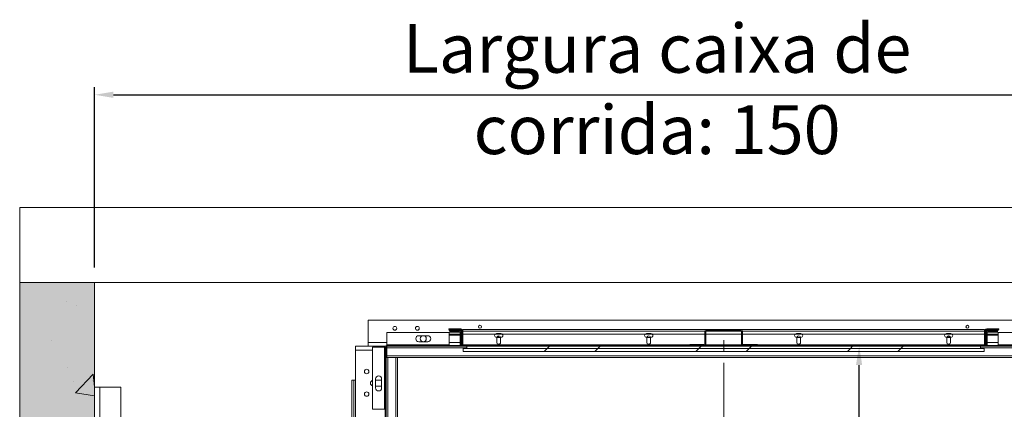
# Model space of a CAD drawing. Extents: x -6412 to 139, y 176 to 6555.
# Drawn here: x -5720 to -5589, y 4870 to 4922 of the extents above; entities that cross this region are included whole.
import ezdxf

# ---------------------------------------------------------------- set-up
doc = ezdxf.new("R2010")
doc.units = 0
doc.header["$LTSCALE"] = 10
doc.header["$MEASUREMENT"] = 0
doc.linetypes.add('CENTERX2', pattern=[20.32, 12.7, -2.54, 2.54, -2.54])
doc.layers.get('0').update_dxf_attribs({"linetype": 'CONTINUOUS'})
doc.layers.get('DEFPOINTS').update_dxf_attribs({"linetype": 'CONTINUOUS'})
for name, color, linetype, lineweight in [('A_ALVENARIA', 8, 'CONTINUOUS', 18), ('A_ESTRUTUTAL', 7, 'CONTINUOUS', 20), ('A_ESTRUTUTAL @ 1', 7, 'CONTINUOUS', 20)]:
    doc.layers.add(name, color=color, linetype=linetype, lineweight=lineweight)
doc.layers.add('CONTINUA2', color=2, linetype='CONTINUOUS')
doc.styles.get("Standard").update_dxf_attribs({"font": 'ACENT.SHX'})
doc.dimstyles.new('Standard$0', dxfattribs={"dimtxt": 2.5, "dimasz": 2.5, "dimexe": 1, "dimexo": 2, "dimgap": 1, "dimtad": 1, "dimdec": 8, "dimlfac": 10, "dimdsep": 46, "dimtxsty": 'Standard', "dimcen": 0.1, "dimclrd": 1, "dimclre": 1, "dimclrt": 2, "dimaunit": 1, "dimadec": 3, "dimazin": 0, "dimtfac": 0.6, "dimtdec": 8, "dimtmove": 2, "dimatfit": 3, "dimfxl": 0, "dimtolj": 1, "dimarcsym": 0})
pattern_1 = [(45, (-6373.969, 4558.486), (-10.1028, 10.1028), []), (45, (-6367.234, 4558.486), (-10.1028, 10.1028), [])]

# ---------------------------------------------------------------- blocks, each defined once
blk = doc.blocks.new('*D1279')
at = {"layer": 'CONTINUA2', "color": 1, "lineweight": -2}
for p, q in [((-5593.02, 4878.88), (-5609.18, 4878.88)), ((-5608.18, 4751.38), (-5608.18, 4876.38)), ((-5583.02, 4748.88), (-5609.18, 4748.88))]:
    blk.add_line(p, q, dxfattribs=at)
at = {"layer": 'CONTINUA2', "color": 1}
for points in [[(-5608.6, 4876.38), (-5607.77, 4876.38), (-5608.18, 4878.88)], [(-5608.6, 4751.38), (-5607.77, 4751.38), (-5608.18, 4748.88)]]:
    blk.add_solid(points, dxfattribs=at)
at = {"layer": 'DEFPOINTS', "color": 0}
for p in [(-5608.18, 4878.88), (-5591.02, 4878.88), (-5581.02, 4748.88)]:
    blk.add_point(p, dxfattribs=at)
at = {"layer": 'CONTINUA2', "color": 7, "insert": (-5615.31, 4825.88), "char_height": 4, "attachment_point": 2, "rotation": 90}
blk.add_mtext('\\A1;{\\fArial|b0|i0|c0|p34;\\H1.5x;130}', dxfattribs=at)
blk = doc.blocks.new('*D1281')
at = {"layer": 'CONTINUA2', "color": 1, "lineweight": -2}
for p, q in [((-5710.12, 4889.38), (-5710.12, 4913.38)), ((-5560.12, 4889.38), (-5560.12, 4913.38)), ((-5707.62, 4912.38), (-5562.62, 4912.38))]:
    blk.add_line(p, q, dxfattribs=at)
at = {"layer": 'CONTINUA2', "color": 1}
for points in [[(-5707.62, 4912.8), (-5707.62, 4911.97), (-5710.12, 4912.38)], [(-5562.62, 4912.8), (-5562.62, 4911.97), (-5560.12, 4912.38)]]:
    blk.add_solid(points, dxfattribs=at)
at = {"layer": 'DEFPOINTS', "color": 0}
for p in [(-5560.12, 4912.38), (-5710.12, 4887.38), (-5560.12, 4887.38)]:
    blk.add_point(p, dxfattribs=at)
at = {"layer": 'CONTINUA2', "color": 7, "insert": (-5635.12, 4921.82), "char_height": 4, "attachment_point": 2}
blk.add_mtext('\\A1;{\\fArial|b0|i0|c0|p34;\\H1.625x;Largura caixa de corrida: 150}', dxfattribs=at)
blk = doc.blocks.new('EL.M5.DEMONSTRAÇÃO.ML.ESQ')
at = {"linetype": 'Continuous', "lineweight": 0}
h = blk.add_hatch(dxfattribs=at)
h.set_pattern_fill('ANSI32', scale=1.5, style=0)
h.set_pattern_definition(pattern_1)
edge = h.paths.add_edge_path(flags=0)
edge.add_line((-5673.24, 4870.38), (-5673.12, 4870.38))
edge.add_line((-5673.12, 4870.38), (-5673.12, 4869.1))
edge.add_arc((-5673.02, 4869.1), 0.1, 180, 270)
edge.add_line((-5673.02, 4869), (-5671.46, 4869))
edge.add_arc((-5671.46, 4869.1), 0.1, 270, 360)
edge.add_line((-5671.36, 4869.1), (-5671.36, 4878.78))
edge.add_arc((-5671.14, 4878.78), 0.22, 450, 540, ccw=False)
edge.add_line((-5671.14, 4879), (-5661.46, 4879))
edge.add_arc((-5661.46, 4879.1), 0.1, 270, 360)
edge.add_line((-5661.36, 4879.1), (-5661.36, 4880.66))
edge.add_arc((-5661.46, 4880.66), 0.1, 360, 450)
edge.add_line((-5661.46, 4880.76), (-5662.74, 4880.76))
edge.add_line((-5662.74, 4880.76), (-5662.74, 4880.88))
edge.add_line((-5662.74, 4880.88), (-5661.46, 4880.88))
edge.add_arc((-5661.46, 4880.66), 0.22, 360, 450, ccw=False)
edge.add_line((-5661.24, 4880.66), (-5661.24, 4879.1))
edge.add_arc((-5661.46, 4879.1), 0.22, 270, 360, ccw=False)
edge.add_line((-5661.46, 4878.88), (-5671.14, 4878.88))
edge.add_arc((-5671.14, 4878.78), 0.1, 450, 540)
edge.add_line((-5671.24, 4878.78), (-5671.24, 4869.1))
edge.add_arc((-5671.46, 4869.1), 0.22, 270, 360, ccw=False)
edge.add_line((-5671.46, 4868.88), (-5673.02, 4868.88))
edge.add_arc((-5673.02, 4869.1), 0.22, 180, 270, ccw=False)
edge.add_line((-5673.24, 4869.1), (-5673.24, 4870.38))
h = blk.add_hatch(dxfattribs=at)
h.set_pattern_fill('ANSI32', scale=1.5, style=0)
h.set_pattern_definition(pattern_1)
edge = h.paths.add_edge_path(flags=0)
edge.add_line((-5589.62, 4881.12), (-5589.62, 4881))
edge.add_line((-5589.62, 4881), (-5591.22, 4881))
edge.add_arc((-5591.22, 4880.9), 0.1, 450, 540)
edge.add_line((-5591.32, 4880.9), (-5591.32, 4879.1))
edge.add_arc((-5591.54, 4879.1), 0.22, 270, 360, ccw=False)
edge.add_line((-5591.54, 4878.88), (-5660.94, 4878.88))
edge.add_arc((-5660.94, 4879.1), 0.22, 180, 270, ccw=False)
edge.add_line((-5661.16, 4879.1), (-5661.16, 4880.9))
edge.add_arc((-5661.26, 4880.9), 0.1, 360, 450)
edge.add_line((-5661.26, 4881), (-5662.86, 4881))
edge.add_line((-5662.86, 4881), (-5662.86, 4881.12))
edge.add_line((-5662.86, 4881.12), (-5661.26, 4881.12))
edge.add_arc((-5661.26, 4880.9), 0.22, 360, 450, ccw=False)
edge.add_line((-5661.04, 4880.9), (-5661.04, 4879.1))
edge.add_arc((-5660.94, 4879.1), 0.1, 180, 270)
edge.add_line((-5660.94, 4879), (-5591.54, 4879))
edge.add_arc((-5591.54, 4879.1), 0.1, 270, 360)
edge.add_line((-5591.44, 4879.1), (-5591.44, 4880.9))
edge.add_arc((-5591.22, 4880.9), 0.22, 450, 540, ccw=False)
edge.add_line((-5591.22, 4881.12), (-5589.62, 4881.12))
h = blk.add_hatch(dxfattribs=at)
h.set_pattern_fill('ANSI32', scale=1.5, style=0)
h.set_pattern_definition(pattern_1)
edge = h.paths.add_edge_path(flags=0)
edge.add_line((-5589.74, 4881.1), (-5589.74, 4880.98))
edge.add_line((-5589.74, 4880.98), (-5591.14, 4880.98))
edge.add_arc((-5591.14, 4880.88), 0.1, 450, 540)
edge.add_line((-5591.24, 4880.88), (-5591.24, 4879.1))
edge.add_arc((-5591.46, 4879.1), 0.22, 270, 360, ccw=False)
edge.add_line((-5591.46, 4878.88), (-5661.02, 4878.88))
edge.add_arc((-5661.02, 4879.1), 0.22, 180, 270, ccw=False)
edge.add_line((-5661.24, 4879.1), (-5661.24, 4880.88))
edge.add_arc((-5661.34, 4880.88), 0.1, 360, 450)
edge.add_line((-5661.34, 4880.98), (-5662.74, 4880.98))
edge.add_line((-5662.74, 4880.98), (-5662.74, 4881.1))
edge.add_line((-5662.74, 4881.1), (-5661.34, 4881.1))
edge.add_arc((-5661.34, 4880.88), 0.22, 360, 450, ccw=False)
edge.add_line((-5661.12, 4880.88), (-5661.12, 4879.1))
edge.add_arc((-5661.02, 4879.1), 0.1, 180, 270)
edge.add_line((-5661.02, 4879), (-5591.46, 4879))
edge.add_arc((-5591.46, 4879.1), 0.1, 270, 360)
edge.add_line((-5591.36, 4879.1), (-5591.36, 4880.88))
edge.add_arc((-5591.14, 4880.88), 0.22, 450, 540, ccw=False)
edge.add_line((-5591.14, 4881.1), (-5589.74, 4881.1))
h = blk.add_hatch(dxfattribs=at)
h.set_pattern_fill('ANSI32', scale=1.5, style=0)
h.set_pattern_definition(pattern_1)
edge = h.paths.add_edge_path(flags=0)
edge.add_line((-5589.74, 4880.5), (-5589.74, 4880.38))
edge.add_line((-5589.74, 4880.38), (-5591.14, 4880.38))
edge.add_arc((-5591.14, 4880.28), 0.1, 450, 540)
edge.add_line((-5591.24, 4880.28), (-5591.24, 4879.1))
edge.add_arc((-5591.46, 4879.1), 0.22, 270, 360, ccw=False)
edge.add_line((-5591.46, 4878.88), (-5661.02, 4878.88))
edge.add_arc((-5661.02, 4879.1), 0.22, 180, 270, ccw=False)
edge.add_line((-5661.24, 4879.1), (-5661.24, 4880.28))
edge.add_arc((-5661.34, 4880.28), 0.1, 360, 450)
edge.add_line((-5661.34, 4880.38), (-5662.74, 4880.38))
edge.add_line((-5662.74, 4880.38), (-5662.74, 4880.5))
edge.add_line((-5662.74, 4880.5), (-5661.34, 4880.5))
edge.add_arc((-5661.34, 4880.28), 0.22, 360, 450, ccw=False)
edge.add_line((-5661.12, 4880.28), (-5661.12, 4879.1))
edge.add_arc((-5661.02, 4879.1), 0.1, 180, 270)
edge.add_line((-5661.02, 4879), (-5591.46, 4879))
edge.add_arc((-5591.46, 4879.1), 0.1, 270, 360)
edge.add_line((-5591.36, 4879.1), (-5591.36, 4880.28))
edge.add_arc((-5591.14, 4880.28), 0.22, 450, 540, ccw=False)
edge.add_line((-5591.14, 4880.5), (-5589.74, 4880.5))
h = blk.add_hatch(dxfattribs=at)
h.set_pattern_fill('ANSI32', scale=1.5, style=0)
h.set_pattern_definition(pattern_1)
edge = h.paths.add_edge_path(flags=0)
edge.add_line((-5623.64, 4879.12), (-5621.74, 4879.12))
edge.add_line((-5621.74, 4879.12), (-5621.74, 4879))
edge.add_line((-5621.74, 4879), (-5623.64, 4879))
edge.add_arc((-5623.64, 4879.22), 0.22, 180, 270, ccw=False)
edge.add_line((-5623.86, 4879.22), (-5623.86, 4880.9))
edge.add_arc((-5623.96, 4880.9), 0.1, 360, 450)
edge.add_line((-5623.96, 4881), (-5628.52, 4881))
edge.add_arc((-5628.52, 4880.9), 0.1, 450, 540)
edge.add_line((-5628.62, 4880.9), (-5628.62, 4879.22))
edge.add_arc((-5628.84, 4879.22), 0.22, 270, 360, ccw=False)
edge.add_line((-5628.84, 4879), (-5630.74, 4879))
edge.add_line((-5630.74, 4879), (-5630.74, 4879.12))
edge.add_line((-5630.74, 4879.12), (-5628.84, 4879.12))
edge.add_arc((-5628.84, 4879.22), 0.1, 270, 360)
edge.add_line((-5628.74, 4879.22), (-5628.74, 4880.9))
edge.add_arc((-5628.52, 4880.9), 0.22, 450, 540, ccw=False)
edge.add_line((-5628.52, 4881.12), (-5623.96, 4881.12))
edge.add_arc((-5623.96, 4880.9), 0.22, 360, 450, ccw=False)
edge.add_line((-5623.74, 4880.9), (-5623.74, 4879.22))
edge.add_arc((-5623.64, 4879.22), 0.1, 180, 270)
h = blk.add_hatch(dxfattribs=at)
h.set_pattern_fill('ANSI32', scale=1.5, style=0)
h.set_pattern_definition(pattern_1)
edge = h.paths.add_edge_path(flags=0)
edge.add_line((-5591.02, 4880.88), (-5589.74, 4880.88))
edge.add_line((-5589.74, 4880.88), (-5589.74, 4880.76))
edge.add_line((-5589.74, 4880.76), (-5591.02, 4880.76))
edge.add_arc((-5591.02, 4880.66), 0.1, 450, 540)
edge.add_line((-5591.12, 4880.66), (-5591.12, 4879.1))
edge.add_arc((-5591.02, 4879.1), 0.1, 180, 270)
edge.add_line((-5591.02, 4879), (-5581.34, 4879))
edge.add_arc((-5581.34, 4878.78), 0.22, 360, 450, ccw=False)
edge.add_line((-5581.12, 4878.78), (-5581.12, 4869.1))
edge.add_arc((-5581.02, 4869.1), 0.1, 180, 270)
edge.add_line((-5581.02, 4869), (-5579.46, 4869))
edge.add_arc((-5579.46, 4869.1), 0.1, 270, 360)
edge.add_line((-5579.36, 4869.1), (-5579.36, 4870.38))
edge.add_line((-5579.36, 4870.38), (-5579.24, 4870.38))
edge.add_line((-5579.24, 4870.38), (-5579.24, 4869.1))
edge.add_arc((-5579.46, 4869.1), 0.22, 270, 360, ccw=False)
edge.add_line((-5579.46, 4868.88), (-5581.02, 4868.88))
edge.add_arc((-5581.02, 4869.1), 0.22, 180, 270, ccw=False)
edge.add_line((-5581.24, 4869.1), (-5581.24, 4878.78))
edge.add_arc((-5581.34, 4878.78), 0.1, 360, 450)
edge.add_line((-5581.34, 4878.88), (-5591.02, 4878.88))
edge.add_arc((-5591.02, 4879.1), 0.22, 180, 270, ccw=False)
edge.add_line((-5591.24, 4879.1), (-5591.24, 4880.66))
edge.add_arc((-5591.02, 4880.66), 0.22, 450, 540, ccw=False)
h = blk.add_hatch(dxfattribs=at)
h.set_pattern_fill('ANSI32', scale=1.5, style=0)
h.set_pattern_definition(pattern_1)
h.paths.add_polyline_path([(-5591.49, 4878.18), (-5660.99, 4878.18), (-5660.99, 4878.58), (-5591.49, 4878.58)], flags=0)
h = blk.add_hatch(dxfattribs=at)
h.set_pattern_fill('ANSI32', scale=1.5, style=0)
h.set_pattern_definition(pattern_1)
h.paths.add_polyline_path([(-5591.99, 4878.58), (-5660.49, 4878.58), (-5660.49, 4878.88), (-5591.99, 4878.88)], flags=0)
at = {"layer": 'A_ESTRUTUTAL'}
h = blk.add_hatch(color=254, dxfattribs=at)
h.dxf.hatch_style = 1
h.paths.add_polyline_path([(-5720.12, 4887.38), (-5710.12, 4887.38), (-5710.12, 4727.38), (-5720.12, 4727.38)])
at = {"layer": 'A_ESTRUTUTAL @ 1'}
h = blk.add_hatch(dxfattribs=at)
h.set_pattern_fill('AR-CONC', color=250, scale=0.12)
h.set_pattern_definition([(50, (2606.755, 3644.499), (21.86216, -1.91269), [2.286, -25.146]), (355, (2606.755, 3644.499), (-4.22921, 22.92682), [1.8288, -20.11687]), (100.45144, (2608.577, 3644.34), (17.63295, 21.01413), [1.9428, -21.37083]), (46.1842, (2606.755, 3650.595), (32.529485, -5.04508), [3.429, -37.719]), (96.63556, (2609.466, 3650.174), (28.4885, 29.69113), [2.9142, -32.05627]), (351.18415, (2606.755, 3650.595), (28.4885, 29.69113), [2.7432, -30.17517]), (21, (2609.803, 3649.07), (18.193727, -12.271824), [2.286, -25.146]), (326, (2609.803, 3649.07), (7.416243, 22.102556), [1.8288, -20.1168]), (71.45144, (2611.32, 3648.048), (25.60997, 9.83073), [1.9428, -21.37079]), (37.5, (2606.755, 3644.499), (0.3706324, 10.146605), [0, -19.87296, 0, -20.4216, 0, -20.193]), (7.5, (2606.755, 3644.499), (8.01836, 12.021669), [0, -11.64336, 0, -19.41576, 0, -7.6962]), (327.5, (2599.958, 3644.499), (16.2708714, -0.687449), [0, -7.62, 0, -23.7744, 0, -31.5468]), (317.5, (2596.91, 3644.499), (17.775502, 3.05118), [0, -9.906, 0, -15.78864, 0, -22.4028])])
h.paths.add_polyline_path([(-5710.12, 4727.38), (-5720.12, 4727.38), (-5720.12, 4887.38), (-5710.12, 4887.38)])
at = {"color": 7, "linetype": 'Continuous', "lineweight": 15}
for p, q in [((-5720.12, 4727.38), (-5720.12, 4887.38)), ((-5710.12, 4727.38), (-5710.12, 4887.38)), ((-5673.64, 4882.38), (-5673.64, 4879.38)), ((-5578.84, 4882.38), (-5673.64, 4882.38)), ((-5671.14, 4879.1), (-5671.14, 4880.7)), ((-5671.14, 4880.7), (-5662.86, 4880.7)), ((-5666.9, 4880.3), (-5665.7, 4880.3)), ((-5661.31, 4881.22), (-5662.91, 4881.22)), ((-5662.91, 4881.22), (-5662.91, 4881.1)), ((-5662.86, 4881.1), (-5662.91, 4881.1)), ((-5662.86, 4881.12), (-5662.86, 4881)), ((-5661.26, 4881.12), (-5662.86, 4881.12)), ((-5661.26, 4881), (-5662.86, 4881)), ((-5662.86, 4879.1), (-5662.86, 4880.7)), ((-5661.34, 4881.1), (-5662.74, 4881.1)), ((-5662.74, 4880.98), (-5662.74, 4881.1)), ((-5661.34, 4880.98), (-5662.74, 4880.98)), ((-5661.46, 4880.88), (-5662.74, 4880.88)), ((-5662.74, 4880.76), (-5662.74, 4880.88)), ((-5661.46, 4880.76), (-5662.74, 4880.76)), ((-5661.34, 4880.5), (-5662.74, 4880.5)), ((-5662.74, 4880.38), (-5662.74, 4880.5)), ((-5661.34, 4880.38), (-5662.74, 4880.38)), ((-5661.36, 4879.1), (-5661.36, 4880.66)), ((-5661.24, 4879.1), (-5661.24, 4880.88)), ((-5661.24, 4879.1), (-5661.24, 4880.66)), ((-5661.24, 4879.1), (-5661.24, 4880.28)), ((-5661.16, 4880.9), (-5661.16, 4879.1)), ((-5661.12, 4879.1), (-5661.12, 4880.88)), ((-5661.12, 4879.1), (-5661.12, 4880.28)), ((-5661.04, 4880.9), (-5661.04, 4879.1)), ((-5661.02, 4881.12), (-5628.52, 4881.12)), ((-5661.02, 4881.12), (-5661.02, 4880.9)), ((-5661.02, 4879.1), (-5661.02, 4880.9)), ((-5661.02, 4879.1), (-5661.02, 4880.5)), ((-5655.94, 4880.57), (-5656.54, 4880.57)), ((-5635.94, 4880.57), (-5636.54, 4880.57)), ((-5628.74, 4880.9), (-5628.74, 4879.22)), ((-5628.62, 4880.9), (-5628.62, 4879.22)), ((-5623.96, 4881.12), (-5628.52, 4881.12)), ((-5623.96, 4881), (-5628.52, 4881)), ((-5623.96, 4881.12), (-5591.46, 4881.12)), ((-5623.86, 4879.22), (-5623.86, 4880.9)), ((-5623.74, 4879.22), (-5623.74, 4880.9)), ((-5615.94, 4880.57), (-5616.54, 4880.57)), ((-5595.94, 4880.57), (-5596.54, 4880.57)), ((-5591.46, 4880.9), (-5591.46, 4881.12)), ((-5591.46, 4880.9), (-5591.46, 4879.1)), ((-5591.46, 4880.5), (-5591.46, 4879.1)), ((-5591.44, 4879.1), (-5591.44, 4880.9)), ((-5591.36, 4880.88), (-5591.36, 4879.1)), ((-5591.36, 4880.28), (-5591.36, 4879.1)), ((-5591.32, 4879.1), (-5591.32, 4880.9)), ((-5591.24, 4880.88), (-5591.24, 4879.1)), ((-5591.24, 4880.66), (-5591.24, 4879.1)), ((-5591.24, 4880.28), (-5591.24, 4879.1)), ((-5589.62, 4881.12), (-5591.22, 4881.12)), ((-5589.62, 4881), (-5591.22, 4881)), ((-5589.57, 4881.22), (-5591.17, 4881.22)), ((-5589.74, 4881.1), (-5591.14, 4881.1)), ((-5589.74, 4880.98), (-5591.14, 4880.98)), ((-5589.74, 4880.5), (-5591.14, 4880.5)), ((-5589.74, 4880.38), (-5591.14, 4880.38)), ((-5591.12, 4880.66), (-5591.12, 4879.1)), ((-5589.74, 4880.88), (-5591.02, 4880.88)), ((-5589.74, 4880.76), (-5591.02, 4880.76)), ((-5589.74, 4881.1), (-5589.74, 4880.98)), ((-5589.74, 4880.88), (-5589.74, 4880.76)), ((-5589.74, 4880.5), (-5589.74, 4880.38)), ((-5589.62, 4881), (-5589.62, 4881.12)), ((-5589.57, 4881.1), (-5589.62, 4881.1)), ((-5589.62, 4880.7), (-5581.34, 4880.7)), ((-5589.62, 4880.7), (-5589.62, 4879.1)), ((-5589.57, 4881.22), (-5589.57, 4881.1)), ((-5673.64, 4879.38), (-5673.64, 4878.88)), ((-5671.14, 4879.1), (-5662.86, 4879.1)), ((-5671.14, 4879), (-5671.14, 4879.1)), ((-5671.14, 4879), (-5661.46, 4879)), ((-5665.7, 4879.5), (-5666.9, 4879.5)), ((-5662.86, 4879), (-5662.86, 4879.1)), ((-5661.02, 4879.04), (-5661.02, 4879.1)), ((-5591.46, 4879), (-5661.02, 4879)), ((-5591.54, 4879), (-5660.94, 4879)), ((-5656.54, 4880.07), (-5655.94, 4880.07)), ((-5656.49, 4880.02), (-5656.49, 4879.42)), ((-5655.99, 4879.42), (-5655.99, 4880.02)), ((-5636.54, 4880.07), (-5635.94, 4880.07)), ((-5636.49, 4880.02), (-5636.49, 4879.42)), ((-5635.99, 4879.42), (-5635.99, 4880.02)), ((-5628.84, 4879.12), (-5630.74, 4879.12)), ((-5630.74, 4879), (-5630.74, 4879.12)), ((-5628.84, 4879), (-5630.74, 4879)), ((-5621.74, 4879.12), (-5623.64, 4879.12)), ((-5621.74, 4879), (-5623.64, 4879)), ((-5621.74, 4879.12), (-5621.74, 4879)), ((-5616.54, 4880.07), (-5615.94, 4880.07)), ((-5616.49, 4880.02), (-5616.49, 4879.42)), ((-5615.99, 4879.42), (-5615.99, 4880.02)), ((-5596.54, 4880.07), (-5595.94, 4880.07)), ((-5596.49, 4880.02), (-5596.49, 4879.42)), ((-5595.99, 4879.42), (-5595.99, 4880.02)), ((-5591.46, 4879.1), (-5591.46, 4879.04)), ((-5591.02, 4879), (-5581.34, 4879)), ((-5589.62, 4879.1), (-5581.34, 4879.1)), ((-5589.62, 4879.1), (-5589.62, 4879)), ((-5675.34, 4878.88), (-5671.34, 4878.88)), ((-5675.34, 4878.38), (-5675.34, 4878.88)), ((-5675.34, 4874.38), (-5675.34, 4878.38)), ((-5671.34, 4878.88), (-5673.64, 4878.88)), ((-5673.06, 4878.78), (-5671.46, 4878.78)), ((-5673.06, 4870.5), (-5673.06, 4878.78)), ((-5671.46, 4878.78), (-5671.36, 4878.78)), ((-5671.46, 4870.5), (-5671.46, 4878.78)), ((-5671.36, 4869.1), (-5671.36, 4878.78)), ((-5671.24, 4869.1), (-5671.24, 4878.78)), ((-5671.14, 4878.88), (-5661.46, 4878.88)), ((-5671.14, 4878.88), (-5671.14, 4878.66)), ((-5671.14, 4878.66), (-5671.14, 4877.6)), ((-5661.02, 4878.88), (-5661.46, 4878.88)), ((-5591.46, 4878.88), (-5661.02, 4878.88)), ((-5660.99, 4878.58), (-5660.99, 4878.18)), ((-5660.99, 4878.58), (-5591.49, 4878.58)), ((-5660.99, 4878.18), (-5591.49, 4878.18)), ((-5591.54, 4878.88), (-5660.94, 4878.88)), ((-5660.49, 4878.88), (-5591.99, 4878.88)), ((-5660.49, 4878.58), (-5660.49, 4878.88)), ((-5660.49, 4878.58), (-5591.99, 4878.58)), ((-5591.99, 4878.88), (-5591.99, 4878.58)), ((-5591.49, 4878.18), (-5591.49, 4878.58)), ((-5591.02, 4878.88), (-5591.46, 4878.88)), ((-5591.02, 4878.88), (-5581.34, 4878.88)), ((-5671.02, 4877.38), (-5671.24, 4877.38)), ((-5581.34, 4877.6), (-5671.14, 4877.6)), ((-5671.14, 4877.6), (-5671.14, 4877.38)), ((-5671.02, 4751.28), (-5671.02, 4877.38)), ((-5669.96, 4877.38), (-5671.02, 4877.38)), ((-5669.96, 4751.28), (-5669.96, 4877.38)), ((-5669.74, 4877.38), (-5669.96, 4877.38)), ((-5669.74, 4751.28), (-5669.74, 4877.38)), ((-5581.34, 4877.38), (-5669.74, 4877.38)), ((-5675.84, 4874.38), (-5675.54, 4874.38)), ((-5675.84, 4874.38), (-5675.84, 4753.38)), ((-5675.54, 4874.38), (-5675.54, 4753.38)), ((-5675.54, 4874.38), (-5675.34, 4874.38)), ((-5675.34, 4753.38), (-5675.34, 4874.38)), ((-5672.66, 4874.54), (-5672.66, 4873.34)), ((-5672.66, 4874.38), (-5671.86, 4874.38)), ((-5671.86, 4873.34), (-5671.86, 4874.54)), ((-5709.44, 4873.46), (-5710.12, 4873.46)), ((-5710.12, 4873.46), (-5710.12, 4868.16)), ((-5709.44, 4873.46), (-5709.44, 4868.16)), ((-5706.64, 4873.46), (-5709.44, 4873.46)), ((-5706.64, 4868.16), (-5706.64, 4873.46)), ((-5671.86, 4873.58), (-5672.66, 4873.58)), ((-5673.06, 4870.5), (-5671.46, 4870.5)), ((-5671.46, 4870.5), (-5671.36, 4870.5))]:
    blk.add_line(p, q, dxfattribs=at)
at = {"color": 8, "linetype": 'Continuous', "lineweight": 15}
for p, q in [((-5661.31, 4881.12), (-5661.31, 4881.22)), ((-5661.02, 4880.9), (-5628.74, 4880.9)), ((-5661.02, 4880.5), (-5628.74, 4880.5)), ((-5628.62, 4880.9), (-5623.86, 4880.9)), ((-5628.62, 4880.5), (-5623.86, 4880.5)), ((-5623.74, 4880.9), (-5591.46, 4880.9)), ((-5623.74, 4880.5), (-5591.46, 4880.5)), ((-5591.17, 4881.12), (-5591.17, 4881.22)), ((-5671.14, 4879.38), (-5673.64, 4879.38)), ((-5661.36, 4879.38), (-5662.86, 4879.38)), ((-5661.02, 4879.38), (-5661.04, 4879.38)), ((-5661.02, 4879.1), (-5630.74, 4879.1)), ((-5628.66, 4879.1), (-5623.83, 4879.1)), ((-5621.74, 4879.1), (-5591.46, 4879.1)), ((-5591.44, 4879.38), (-5591.46, 4879.38)), ((-5589.62, 4879.38), (-5591.12, 4879.38)), ((-5675.34, 4878.38), (-5673.06, 4878.38)), ((-5671.24, 4878.38), (-5671.14, 4878.38)), ((-5660.49, 4878.66), (-5671.14, 4878.66)), ((-5581.34, 4878.66), (-5591.99, 4878.66))]:
    blk.add_line(p, q, dxfattribs=at)
at = {"color": 1, "linetype": 'CENTERX2', "lineweight": 0, "ltscale": 0.06}
blk.add_line((-5626.24, 4747.13), (-5626.24, 4880.28), dxfattribs=at)
at = {"color": 7, "linetype": 'Continuous', "lineweight": 15}
for centre, radius in [((-5658.74, 4881.48), 0.2), ((-5593.74, 4881.48), 0.2), ((-5670.09, 4881.28), 0.25), ((-5667.09, 4881.28), 0.25), ((-5666.3, 4879.9), 0.4), ((-5673.84, 4875.52), 0.3), ((-5673.84, 4872.52), 0.3)]:
    blk.add_circle(centre, radius, dxfattribs=at)
for centre, radius, start, end in [((-5666.9, 4879.9), 0.4, 90, 270), ((-5665.7, 4879.9), 0.4, 270, 90), ((-5661.46, 4880.66), 0.22, 0, 90), ((-5661.46, 4880.66), 0.1, 0, 90), ((-5661.34, 4880.88), 0.22, 0, 90), ((-5661.34, 4880.88), 0.1, 0, 90), ((-5661.34, 4880.28), 0.22, 0, 90), ((-5661.34, 4880.28), 0.1, 0, 90), ((-5661.31, 4881), 0.22, 11.8449, 90), ((-5661.26, 4880.9), 0.22, 0, 90), ((-5661.26, 4880.9), 0.1, 0, 90), ((-5656.54, 4880.32), 0.25, 90, 270), ((-5655.94, 4880.32), 0.25, 270, 90), ((-5636.54, 4880.32), 0.25, 90, 270), ((-5635.94, 4880.32), 0.25, 270, 90), ((-5628.52, 4880.9), 0.22, 90, 180), ((-5628.52, 4880.9), 0.1, 90, 180), ((-5623.96, 4880.9), 0.22, 0, 90), ((-5623.96, 4880.9), 0.1, 0, 90), ((-5616.54, 4880.32), 0.25, 90, 270), ((-5615.94, 4880.32), 0.25, 270, 90), ((-5596.54, 4880.32), 0.25, 90, 270), ((-5595.94, 4880.32), 0.25, 270, 90), ((-5591.22, 4880.9), 0.22, 90, 180), ((-5591.17, 4881), 0.22, 90, 168.155), ((-5591.14, 4880.88), 0.22, 90, 180), ((-5591.14, 4880.28), 0.22, 90, 180), ((-5591.22, 4880.9), 0.1, 90, 180), ((-5591.14, 4880.88), 0.1, 90, 180), ((-5591.02, 4880.66), 0.22, 90, 180), ((-5591.14, 4880.28), 0.1, 90, 180), ((-5591.02, 4880.66), 0.1, 90, 180), ((-5671.14, 4878.78), 0.22, 90, 180), ((-5661.46, 4879.1), 0.22, 270, 0), ((-5661.46, 4879.1), 0.1, 270, 0), ((-5661.02, 4879.1), 0.22, 180, 270), ((-5660.94, 4879.1), 0.22, 180, 270), ((-5661.02, 4879.1), 0.1, 180, 270), ((-5660.94, 4879.1), 0.1, 180, 270), ((-5656.24, 4880.02), 0.25, 0, 180), ((-5656.24, 4879.42), 0.25, 180, 0), ((-5655.99, 4879.9), 0.4, 116.1841, 154.8493), ((-5636.24, 4880.02), 0.25, 0, 180), ((-5636.24, 4879.42), 0.25, 180, 0), ((-5628.84, 4879.22), 0.22, 270, 0), ((-5628.84, 4879.22), 0.1, 270, 0), ((-5623.64, 4879.22), 0.22, 180, 270), ((-5623.64, 4879.22), 0.1, 180, 270), ((-5616.24, 4880.02), 0.25, 0, 180), ((-5616.24, 4879.42), 0.25, 180, 0), ((-5596.24, 4880.02), 0.25, 0, 180), ((-5596.24, 4879.42), 0.25, 180, 0), ((-5596.49, 4879.9), 0.4, 25.1507, 63.8159), ((-5591.54, 4879.1), 0.1, 270, 0), ((-5591.54, 4879.1), 0.22, 270, 0), ((-5591.46, 4879.1), 0.1, 270, 0), ((-5591.46, 4879.1), 0.22, 270, 0), ((-5591.02, 4879.1), 0.22, 180, 270), ((-5591.02, 4879.1), 0.1, 180, 270), ((-5671.14, 4878.78), 0.1, 90, 180), ((-5672.94, 4873.98), 0.4, 107.4576, 252.5424), ((-5672.26, 4874.54), 0.4, 0, 180), ((-5672.26, 4873.34), 0.4, 180, 0)]:
    blk.add_arc(centre, radius, start, end, dxfattribs=at)
at = {"layer": 'A_ALVENARIA', "linetype": 'Continuous'}
blk.add_lwpolyline([(-5550.12, 4887.38), (-5720.12, 4887.38), (-5720.12, 4897.38), (-5550.12, 4897.38)], close=True, dxfattribs=at)
at = {"layer": 'CONTINUA2', "color": 1}
dim = blk.add_linear_dim(base=(-5560.12, 4912.38), p1=(-5710.12, 4887.38), p2=(-5560.12, 4887.38), angle=180, text='{\\fArial|b0|i0|c0|p34;\\H1.625x;Largura caixa de corrida: <>}', dimstyle='Standard$0', override={"dimtxt": 4, "dimdec": 0, "dimlfac": 1, "dimclrt": 7, "dimarcsym": 1}, dxfattribs=at)
dim.commit()
dim.dimension.update_dxf_attribs({"geometry": '*D1281', "text_midpoint": (-5635.12, 4917.6)})
dim = blk.add_linear_dim(base=(-5608.18, 4878.88), p1=(-5581.02, 4748.88), p2=(-5591.02, 4878.88), angle=90, text='{\\fArial|b0|i0|c0|p34;\\H1.5x;<>}', dimstyle='Standard$0', override={"dimtxt": 4, "dimdec": 0, "dimlfac": 1, "dimclrt": 7, "dimtmove": 0, "dimarcsym": 1}, dxfattribs=at)
dim.commit()
dim.dimension.update_dxf_attribs({"geometry": '*D1279', "text_midpoint": (-5608.18, 4825.88), "dimtype": 128})

msp = doc.modelspace()

# ---------------------------------------------------------------- block references
at = {"color": 1}
msp.add_blockref('EL.M5.DEMONSTRAÇÃO.ML.ESQ', (0, 0), dxfattribs=at)

doc.saveas('drawing.dxf')
